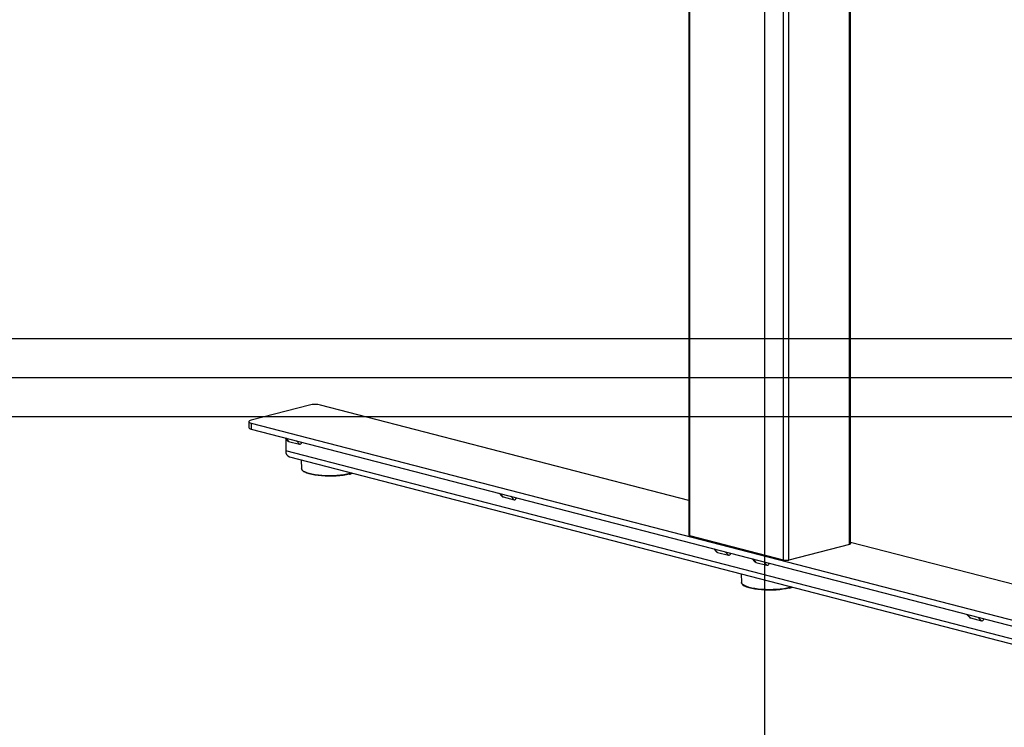
# Model space of a CAD drawing. Extents: x 0 to 7425, y 0 to 5250.
# Drawn here: x 3234 to 3867, y 2400 to 2855 of the extents above; entities that cross this region are included whole.
import ezdxf

# ---------------------------------------------------------------- set-up
doc = ezdxf.new("R2010")
doc.units = 0
doc.header["$LTSCALE"] = 25
doc.layers.get('0').update_dxf_attribs({"linetype": 'CONTINUOUS'})
doc.layers.add('DOLD_REFERENS_RAM___LINJER', color=1, linetype='CONTINUOUS')

msp = doc.modelspace()

# ---------------------------------------------------------------- linework, layer by layer
at = {"color": 7, "linetype": 'CONTINUOUS'}
for p, q in [((3767.148, 2517.788), (3767.148, 3087.363)), ((3767.88, 2518.246), (3767.88, 3087.552)), ((3728.257, 2507.723), (3728.257, 3077.297)), ((3724.721, 2507.723), (3724.721, 3076.382)), ((3663.885, 3060.636), (3663.885, 2523.736)), ((3664.617, 2523.279), (3664.617, 3060.826)), ((3419.958, 2607.282), (3382.482, 2597.582)), ((3663.885, 2545.979), (3427.029, 2607.282)), ((3381.017, 2596.667), (3381.017, 2592.803)), ((3382.482, 2595.752), (4004.736, 2434.701)), ((3382.482, 2595.752), (3382.482, 2591.888)), ((3382.482, 2591.888), (4004.736, 2430.837)), ((3404.126, 2586.286), (3405.812, 2584.419)), ((3404.497, 2586.19), (3406.523, 2583.947)), ((3404.755, 2585.589), (3404.755, 2577.877)), ((3406.523, 2583.947), (3413.594, 2582.117)), ((3413.594, 2582.117), (3411.568, 2584.36)), ((3991.654, 2425.977), (3404.755, 2577.877)), ((3407.038, 2573.952), (3993.937, 2422.051)), ((3414.598, 2571.995), (3414.915, 2566.474)), ((3542.012, 2550.599), (3543.698, 2548.732)), ((3542.383, 2550.503), (3544.409, 2548.259)), ((3544.409, 2548.259), (3551.48, 2546.429)), ((3551.48, 2546.429), (3549.454, 2548.672)), ((3724.721, 2507.723), (3664.617, 2523.279)), ((3679.898, 2514.911), (3681.584, 2513.044)), ((3680.269, 2514.815), (3682.295, 2512.572)), ((3767.148, 2517.788), (3728.257, 2507.723)), ((4049.283, 2446.23), (3767.88, 2519.063)), ((3682.295, 2512.572), (3689.366, 2510.742)), ((3689.366, 2510.742), (3687.34, 2512.985)), ((3704.646, 2508.506), (3706.333, 2506.639)), ((3705.018, 2508.41), (3707.044, 2506.166)), ((3707.044, 2506.166), (3714.115, 2504.336)), ((3714.115, 2504.336), (3712.089, 2506.58)), ((3697.441, 2498.79), (3697.758, 2493.269)), ((3842.532, 2472.818), (3844.219, 2470.951)), ((3842.903, 2472.722), (3844.929, 2470.479)), ((3844.929, 2470.479), (3852, 2468.649)), ((3852, 2468.649), (3849.974, 2470.892))]:
    msp.add_line(p, q, dxfattribs=at)
at = {"color": 7, "linetype": 'CONTINUOUS', "flags": 128}
for points in [[(3382.482, 2597.582), (3381.86, 2597.386), (3381.398, 2597.162), (3381.113, 2596.919), (3381.017, 2596.667), (3381.113, 2596.414), (3381.398, 2596.172), (3381.86, 2595.948), (3382.482, 2595.752)], [(3381.017, 2592.803), (3381.113, 2592.551), (3381.398, 2592.308), (3381.86, 2592.084), (3382.482, 2591.888)], [(3447.1, 2563.583), (3445.857, 2563.227), (3444.034, 2562.814), (3442.015, 2562.468), (3439.836, 2562.195), (3437.536, 2561.999), (3435.155, 2561.885), (3432.737, 2561.853), (3430.324, 2561.906), (3427.959, 2562.041), (3425.686, 2562.256), (3423.543, 2562.548), (3421.57, 2562.911), (3419.801, 2563.339), (3418.269, 2563.825), (3417.001, 2564.358), (3416.018, 2564.931), (3415.34, 2565.533), (3414.977, 2566.152), (3414.915, 2566.474)], [(3445.504, 2562.862), (3443.691, 2562.453), (3441.679, 2562.111), (3439.506, 2561.844), (3437.213, 2561.655), (3434.842, 2561.55), (3432.438, 2561.528), (3430.045, 2561.592), (3427.707, 2561.739), (3425.469, 2561.968), (3423.372, 2562.273), (3421.455, 2562.649), (3419.754, 2563.089), (3418.3, 2563.586), (3417.121, 2564.128), (3416.995, 2564.198)], [(3664.617, 2523.279), (3664.306, 2523.377), (3664.075, 2523.489), (3663.933, 2523.61), (3663.885, 2523.736)], [(3767.88, 2518.246), (3767.832, 2518.12), (3767.69, 2517.998), (3767.459, 2517.886), (3767.148, 2517.788)], [(3729.943, 2490.378), (3728.7, 2490.022), (3726.877, 2489.609), (3724.858, 2489.263), (3722.679, 2488.99), (3720.379, 2488.794), (3717.998, 2488.68), (3715.58, 2488.648), (3713.167, 2488.7), (3710.802, 2488.836), (3708.528, 2489.051), (3706.386, 2489.343), (3704.413, 2489.706), (3702.644, 2490.134), (3701.112, 2490.62), (3699.843, 2491.153), (3698.861, 2491.726), (3698.182, 2492.328), (3697.819, 2492.947), (3697.758, 2493.269)], [(3728.347, 2489.657), (3726.533, 2489.248), (3724.522, 2488.906), (3722.349, 2488.639), (3720.056, 2488.45), (3717.685, 2488.344), (3715.281, 2488.323), (3712.887, 2488.387), (3710.55, 2488.534), (3708.312, 2488.763), (3706.215, 2489.068), (3704.298, 2489.444), (3702.597, 2489.884), (3701.143, 2490.381), (3699.964, 2490.923), (3699.838, 2490.993)]]:
    msp.add_lwpolyline(points, dxfattribs=at)
at = {"color": 7, "linetype": 'CONTINUOUS'}
for centre, radius, start, end in [((3423.494, 2591.439), 16.232, 77.419602, 102.580398), ((3408.286, 2577.304), 3.577, 170.781544, 249.57615), ((3726.489, 2515.644), 8.116, 257.419602, 282.580398)]:
    msp.add_arc(centre, radius, start, end, dxfattribs=at)
for centre, start_param, end_param in [((3406.523, 2587.362), 2.5483076, 2.9621084), ((3413.594, 2585.532), 2.9621084, 4.0131493), ((3544.409, 2551.674), 2.5483076, 2.9621084), ((3551.48, 2549.844), 2.9621084, 4.0131493), ((3682.295, 2515.987), 2.5483076, 2.9621084), ((3689.366, 2514.157), 2.9621084, 4.0131493), ((3707.044, 2509.581), 2.5483076, 2.9621084), ((3714.115, 2507.751), 2.9621084, 4.0131493), ((3844.929, 2473.894), 2.5483076, 2.9621084), ((3852, 2472.064), 2.9621084, 4.0131493)]:
    msp.add_ellipse(centre, major_axis=(-0.316, 3.442), ratio=0.505354, start_param=start_param, end_param=end_param, dxfattribs=at)
for points, knots in [([(3414.92, 2566.458), (3414.961, 2566.232), (3415.044, 2565.772), (3415.513, 2565.15), (3416.064, 2564.647), (3416.579, 2564.365), (3416.769, 2564.26)], [0, 0, 0, 0, 0.2608862, 0.5309094, 0.8266377, 1, 1, 1, 1]), ([(3445.629, 2562.861), (3445.911, 2562.936), (3446.613, 2563.122), (3447.206, 2563.336), (3447.562, 2563.464)], [0, 0, 0, 0, 0.4018523, 1, 1, 1, 1]), ([(3697.763, 2493.253), (3697.804, 2493.027), (3697.887, 2492.567), (3698.355, 2491.945), (3698.907, 2491.442), (3699.421, 2491.159), (3699.611, 2491.055)], [0, 0, 0, 0, 0.2608862, 0.5309094, 0.8266377, 1, 1, 1, 1]), ([(3728.472, 2489.656), (3728.754, 2489.731), (3729.455, 2489.917), (3730.049, 2490.131), (3730.404, 2490.258)], [0, 0, 0, 0, 0.40185234, 1, 1, 1, 1])]:
    msp.add_open_spline(points, degree=3, knots=knots, dxfattribs=at)
at = {"layer": 'DOLD_REFERENS_RAM___LINJER'}
for p, q in [((3712.5, 4900), (3712.5, 350)), ((2600, 2650), (4825, 2650)), ((350, 2625), (7075, 2625)), ((2600, 2600), (4825, 2600))]:
    msp.add_line(p, q, dxfattribs=at)

doc.saveas('drawing.dxf')
